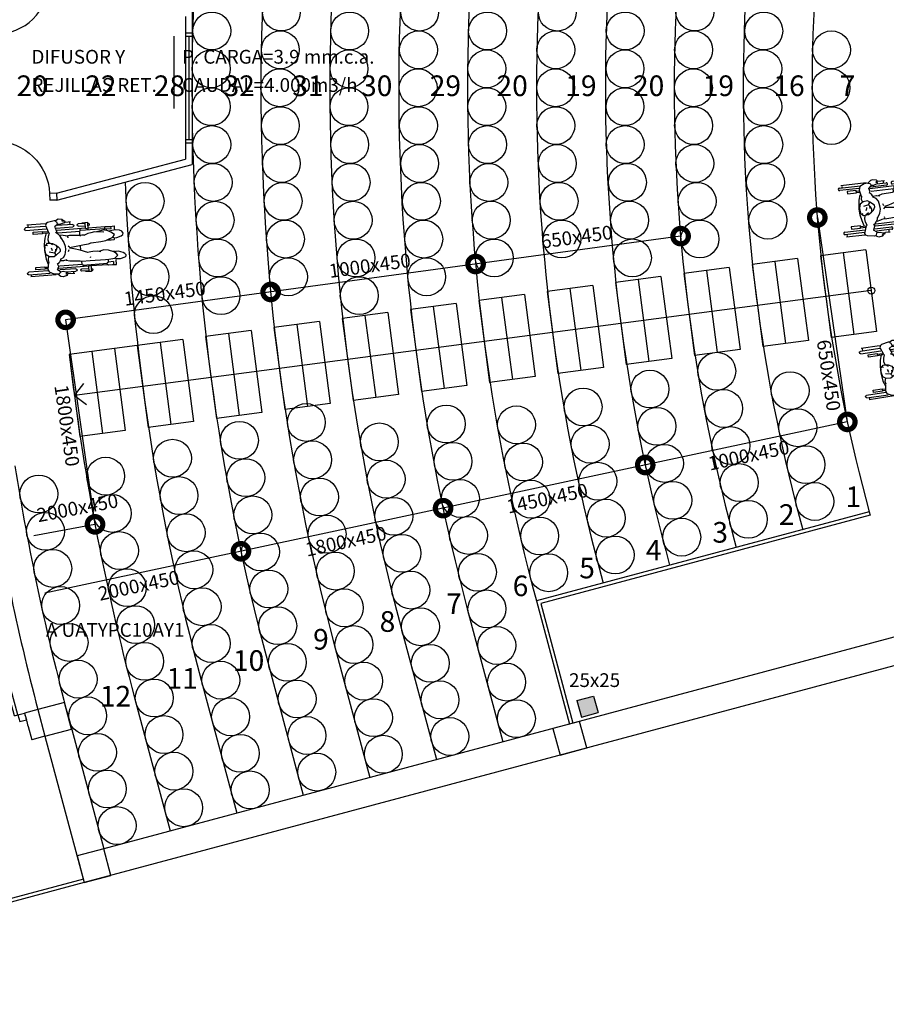
# Model space of a CAD drawing. Units: metres. Extents: x 10653.6 to 10734.1, y 10121.5 to 10179.7.
# Drawn here: x 10698.1 to 10710.6, y 10151.4 to 10165.7 of the extents above; entities that cross this region are included whole.
import ezdxf
from ezdxf.enums import TextEntityAlignment as Align

# ---------------------------------------------------------------- set-up
doc = ezdxf.new("R2010")
doc.units = ezdxf.units.M
doc.header["$PDMODE"] = 1
doc.header["$PDSIZE"] = 0.2
for name, color, linetype in [('_DAI-IDA', 20, 'Continuous'), ('_DAI-RETORNO', 170, 'Continuous'), ('_DAI_DETAIL', 94, 'Continuous'), ('ASIENTOS', 9, 'Continuous'), ('ASIENTOS-TEXTO', 254, 'Continuous'), ('BARANDILLA', 46, 'Continuous'), ('CARPIN', 9, 'Continuous'), ('ESCALERA', 9, 'Continuous'), ('GRADA', 254, 'Continuous'), ('MUROS', 7, 'Continuous'), ('PILAR_RECT', 2, 'Continuous'), ('VENTILACIÓN', 141, 'Continuous')]:
    doc.layers.add(name, color=color, linetype=linetype)
doc.styles.add('ARIAL', font='Arial')

# ---------------------------------------------------------------- blocks, each defined once
blk = doc.blocks.new('P160G')
for p, q in [((0.15, 0.9), (0.1, 0.9)), ((0.1, 0.1), (0.1, 0.9)), ((0.15, 0.1), (0.15, 0.9)), ((1.65, 0.1), (1.65, 0.9)), ((1.65, 0.9), (1.7, 0.9)), ((1.7, 0.1), (1.7, 0.9)), ((0, 0.1), (0, 0)), ((0.1, 0.1), (0, 0.1)), ((0.1, 0), (0, 0)), ((0.1, 0.1), (0.1, 0)), ((0.15, 0.1), (0.1, 0.1)), ((1.65, 0.1), (1.7, 0.1)), ((1.7, 0.1), (1.8, 0.1)), ((1.7, 0.1), (1.7, 0)), ((1.7, 0), (1.8, 0)), ((1.8, 0.1), (1.8, 0))]:
    blk.add_line(p, q)
for centre, start, end in [((0.1, 0.1), 0, 86.4167), ((1.7, 0.1), 93.5833, 180)]:
    blk.add_arc(centre, 0.8, start, end)
blk = doc.blocks.new('P80G')
for p, q in [((-0.15, 0), (-0.15, 0.8)), ((-0.15, 0.8), (-0.1, 0.8)), ((-0.1, 0), (-0.1, 0.8)), ((-1, 0), (-0.9, 0)), ((-1, 0), (-1, -0.1)), ((-0.9, 0), (-0.9, -0.1)), ((-0.15, 0), (-0.1, 0)), ((-0.1, 0), (0, 0)), ((-0.1, 0), (-0.1, -0.1)), ((0, 0), (0, -0.1)), ((-1, -0.1), (-0.9, -0.1)), ((-0.1, -0.1), (0, -0.1))]:
    blk.add_line(p, q)
blk.add_arc((-0.1, 0), 0.8, 93.5833, 180)
blk = doc.blocks.new('Wchairp')
at = {"color": 0}
for p, q in [((-0.4241, 0.2379), (-0.21, 0.2379)), ((-0.2292, 0.2134), (-0.4241, 0.2134)), ((-0.1516, 0.2598), (-0.4056, 0.2598)), ((-0.3985, 0.2519), (-0.3985, 0.2385)), ((-0.2174, 0.2294), (-0.2281, 0.1951)), ((-0.1706, 0.2518), (-0.2174, 0.2294)), ((-0.1337, 0.2559), (-0.1706, 0.2518)), ((-0.1358, 0.2024), (-0.1042, 0.2282)), ((-0.1055, 0.2791), (-0.1337, 0.2559)), ((-0.1337, 0.2559), (-0.1163, 0.2501)), ((-0.1273, 0.1903), (-0.1325, 0.1993)), ((-0.1163, 0.2501), (-0.1061, 0.2381)), ((0.0486, 0.2134), (-0.1131, 0.2134)), ((-0.1061, 0.2381), (-0.1042, 0.2282)), ((-0.0846, 0.2844), (-0.1055, 0.2791)), ((-0.1047, 0.2323), (-0.0776, 0.2284)), ((-0.0437, 0.2752), (-0.0846, 0.2844)), ((-0.0776, 0.2284), (-0.049, 0.2382)), ((-0.0547, 0.2556), (-0.0394, 0.2662)), ((-0.0492, 0.2507), (-0.0547, 0.2556)), ((-0.0499, 0.2379), (0.0486, 0.2379)), ((-0.0385, 0.2509), (-0.0492, 0.2507)), ((-0.0394, 0.2662), (-0.0437, 0.2752)), ((-0.0353, 0.238), (-0.0385, 0.2509)), ((0.0348, 0.2598), (-0.0377, 0.2598)), ((0.022, 0.2372), (0.022, 0.2528)), ((0.1781, 0.2457), (0.1088, 0.2425)), ((0.1099, 0.2187), (0.178, 0.2218)), ((0.2033, 0.2528), (0.1432, 0.2496)), ((0.1781, 0.1972), (0.1781, 0.2515)), ((0.2033, 0.1819), (0.2033, 0.2528)), ((0.2065, 0.247), (0.2033, 0.2469)), ((0.2033, 0.223), (0.2076, 0.2232)), ((0.3793, 0.2027), (0.3701, 0.1965)), ((0.4303, 0.202), (0.3793, 0.2027)), ((0.4604, 0.2043), (0.42, 0.2037)), ((0.431, 0.1712), (0.4308, 0.1987)), ((0.4605, 0.2034), (0.4584, 0.1517)), ((-0.2585, 0.1941), (-0.3501, 0.1941)), ((-0.3501, 0.1941), (-0.3501, 0.1706)), ((-0.3501, 0.1706), (-0.2585, 0.1706)), ((-0.2585, 0.1706), (-0.2585, 0.1941)), ((-0.2585, 0.1754), (-0.2304, 0.1754)), ((-0.2579, 0.1891), (-0.234, 0.1891)), ((-0.2411, 0.0961), (-0.2238, 0.1458)), ((-0.2281, 0.1951), (-0.2165, 0.1346)), ((-0.213, 0.1317), (-0.2187, 0.1028)), ((-0.2187, 0.1028), (-0.2098, 0.071)), ((-0.1127, 0.1401), (-0.1336, 0.1581)), ((-0.1294, 0.1541), (-0.1207, 0.174)), ((-0.1207, 0.174), (-0.1273, 0.1903)), ((0.1781, 0.1972), (-0.1215, 0.1972)), ((-0.102, 0.1227), (-0.1127, 0.1401)), ((-0.1119, 0.1719), (0.1196, 0.1719)), ((-0.0945, 0.1023), (-0.102, 0.1227)), ((-0.0969, 0.1199), (-0.0662, 0.1226)), ((-0.0696, 0.0938), (-0.0925, 0.1056)), ((-0.0641, 0.1215), (-0.0311, 0.1152)), ((-0.0417, 0.1188), (-0.0047, 0.1311)), ((-0.0047, 0.1311), (0.1, 0.1375)), ((0.1, 0.1375), (0.1143, 0.1419)), ((0.1115, 0.143), (0.1118, 0.172)), ((0.1143, 0.1419), (0.2009, 0.1409)), ((0.1235, 0.1898), (0.1196, 0.1972)), ((0.1196, 0.1719), (0.1235, 0.1793)), ((0.1235, 0.1793), (0.1235, 0.1898)), ((0.1239, 0.1821), (0.3704, 0.1821)), ((0.1783, 0.197), (0.2028, 0.1888)), ((0.2009, 0.1409), (0.355, 0.1423)), ((0.3723, 0.1973), (0.2033, 0.1973)), ((0.2045, 0.1111), (0.2088, 0.1009)), ((0.355, 0.1423), (0.3867, 0.1439)), ((0.3701, 0.1965), (0.3671, 0.1825)), ((0.3673, 0.1816), (0.3696, 0.1757)), ((0.3696, 0.1757), (0.3818, 0.1728)), ((0.431, 0.1712), (0.3818, 0.1728)), ((0.3818, 0.1718), (0.3825, 0.147)), ((0.3867, 0.1439), (0.4471, 0.1372)), ((0.4471, 0.1372), (0.4799, 0.109)), ((0.4537, 0.1384), (0.4639, 0.1427)), ((0.4639, 0.1427), (0.5049, 0.1465)), ((0.4799, 0.109), (0.4691, 0.0923)), ((0.5049, 0.1465), (0.5525, 0.1332)), ((0.5634, 0.113), (0.5521, 0.0983)), ((0.5525, 0.1332), (0.563, 0.1223)), ((0.563, 0.1223), (0.5634, 0.113)), ((-0.2506, 0.0084), (-0.2411, 0.0961)), ((-0.2472, -0.054), (-0.2506, 0.0084)), ((-0.2455, 0.0159), (-0.2462, -0.0079)), ((-0.2352, 0.0531), (-0.2455, 0.0159)), ((-0.2037, 0.0752), (-0.2352, 0.0531)), ((-0.1522, 0.0398), (-0.2058, 0.0277)), ((-0.1597, 0.0783), (-0.2037, 0.0752)), ((-0.183, -0.0147), (-0.1754, 0.0031)), ((-0.1754, 0.0031), (-0.172, 0.0146)), ((-0.1354, 0.0642), (-0.1597, 0.0783)), ((-0.1515, 0.0394), (-0.1425, 0.0548)), ((-0.1315, 0.0123), (-0.1515, 0.0394)), ((-0.1425, 0.0548), (-0.1436, 0.0659)), ((-0.1404, 0.0006), (-0.1402, 0.0231)), ((-0.0951, 0.029), (-0.1354, 0.0642)), ((-0.1249, -0.0102), (-0.1315, 0.0123)), ((-0.0992, -0.0035), (-0.0933, 0.0119)), ((-0.0933, 0.0119), (-0.0951, 0.029)), ((-0.0505, 0.0643), (-0.0696, 0.0938)), ((-0.04, 0.0143), (-0.0505, 0.0643)), ((-0.0392, -0.0197), (-0.04, 0.0143)), ((-0.0117, 0.0355), (-0.003, 0.0151)), ((0.0443, 0.013), (0.0034, 0.0038)), ((0.1085, 0.032), (0.0443, 0.013)), ((0.1827, 0.0596), (0.1085, 0.032)), ((0.1116, -0.0131), (0.1118, 0.0288)), ((0.2325, 0.0553), (0.1765, 0.061)), ((0.283, 0.0554), (0.2325, 0.0553)), ((0.3129, 0.0645), (0.283, 0.0554)), ((0.3444, 0.047), (0.292, 0.0567)), ((0.3919, 0.0536), (0.3444, 0.047)), ((0.4408, 0.0744), (0.3919, 0.0536)), ((0.4592, 0.0708), (0.4286, 0.0692)), ((0.4691, 0.0923), (0.4408, 0.0744)), ((0.489, 0.0713), (0.4432, 0.0736)), ((0.5359, 0.0856), (0.489, 0.0713)), ((0.5521, 0.0983), (0.5359, 0.0856)), ((-0.2364, -0.1154), (-0.2472, -0.054)), ((-0.2462, -0.0079), (-0.2426, -0.0197)), ((-0.2426, -0.0197), (-0.2423, -0.0354)), ((-0.2423, -0.0354), (-0.2276, -0.0495)), ((-0.2288, -0.0463), (-0.2167, -0.041)), ((-0.2276, -0.0495), (-0.2161, -0.0636)), ((-0.2161, -0.0636), (-0.1945, -0.0623)), ((-0.2072, -0.0975), (-0.1996, -0.0665)), ((-0.2034, -0.1317), (-0.2072, -0.0975)), ((-0.1945, -0.0623), (-0.1637, -0.0583)), ((-0.1635, -0.0419), (-0.1907, -0.0607)), ((-0.1637, -0.0583), (-0.1313, -0.0391)), ((-0.1313, -0.0391), (-0.1265, -0.0287)), ((-0.1278, -0.0338), (-0.1091, -0.0192)), ((-0.1265, -0.0287), (-0.1249, -0.0102)), ((-0.1091, -0.0192), (-0.0992, -0.0035)), ((-0.0814, -0.114), (-0.0765, -0.0975)), ((-0.0784, -0.1058), (-0.0507, -0.057)), ((-0.0507, -0.057), (-0.0392, -0.0197)), ((0.0016, -0.0077), (-0.0098, -0.0189)), ((0.003, -0.0026), (0.1531, -0.0216)), ((0.1531, -0.0216), (0.1943, -0.0257)), ((0.1943, -0.0257), (0.2224, -0.034)), ((0.2224, -0.034), (0.224, -0.037)), ((0.2224, -0.034), (0.3209, -0.0405)), ((0.3209, -0.0405), (0.3715, -0.0455)), ((0.3715, -0.0455), (0.3922, -0.0533)), ((0.4238, -0.0464), (0.3849, -0.0493)), ((0.3922, -0.0533), (0.4444, -0.0754)), ((0.4504, -0.0468), (0.4238, -0.0464)), ((0.4444, -0.0754), (0.462, -0.101)), ((0.4451, -0.0736), (0.4604, -0.067)), ((0.4568, -0.0498), (0.4504, -0.0468)), ((0.4579, -0.0681), (0.4568, -0.0498)), ((0.4604, -0.067), (0.4839, -0.0677)), ((0.4839, -0.0677), (0.5292, -0.0822)), ((0.5292, -0.0822), (0.5473, -0.095)), ((0.5473, -0.095), (0.5505, -0.1073)), ((-0.3501, -0.1621), (-0.3501, -0.1856)), ((-0.2585, -0.1621), (-0.3501, -0.1621)), ((-0.3501, -0.1856), (-0.2585, -0.1856)), ((-0.2585, -0.1856), (-0.2585, -0.1621)), ((-0.2585, -0.1808), (-0.2052, -0.1808)), ((-0.2579, -0.1671), (-0.2017, -0.1671)), ((-0.2213, -0.1671), (-0.2364, -0.1154)), ((-0.2211, -0.2433), (-0.1962, -0.17)), ((-0.1893, -0.1628), (-0.2034, -0.1317)), ((-0.1962, -0.17), (-0.1893, -0.1628)), ((-0.1299, -0.2198), (-0.1138, -0.1785)), ((-0.1275, -0.1676), (-0.1081, -0.1549)), ((-0.1138, -0.1785), (-0.1138, -0.1597)), ((0.1781, -0.1839), (-0.1095, -0.1839)), ((-0.1081, -0.1549), (-0.0933, -0.1349)), ((-0.1035, -0.1586), (0.1196, -0.1586)), ((-0.0933, -0.1349), (-0.0814, -0.114)), ((-0.0524, -0.1278), (-0.09, -0.136)), ((-0.0287, -0.1223), (-0.0524, -0.1278)), ((0.0124, -0.1234), (-0.0246, -0.1201)), ((-0.0114, -0.1207), (-0.0065, -0.1086)), ((-0.0065, -0.1086), (-0.0086, -0.1013)), ((0.1118, -0.1159), (0.0124, -0.1234)), ((0.1231, -0.1086), (0.1118, -0.1159)), ((0.1336, -0.1195), (0.1118, -0.115)), ((0.1132, -0.1565), (0.1127, -0.1189)), ((0.1196, -0.1586), (0.1235, -0.166)), ((0.1235, -0.1765), (0.1196, -0.1839)), ((0.1235, -0.166), (0.1235, -0.1765)), ((0.1239, -0.1688), (0.3704, -0.1688)), ((0.1582, -0.116), (0.1336, -0.1195)), ((0.1967, -0.1296), (0.154, -0.1141)), ((0.1781, -0.1839), (0.1781, -0.2393)), ((0.1783, -0.1837), (0.2028, -0.1755)), ((0.2255, -0.1351), (0.1967, -0.1296)), ((0.2033, -0.1686), (0.2033, -0.2395)), ((0.3723, -0.184), (0.2033, -0.184)), ((0.2635, -0.1404), (0.2255, -0.1351)), ((0.357, -0.1301), (0.2635, -0.1404)), ((0.3637, -0.1546), (0.2841, -0.1399)), ((0.3706, -0.1503), (0.3637, -0.1546)), ((0.3709, -0.1635), (0.3691, -0.1739)), ((0.3691, -0.1739), (0.3748, -0.1855)), ((0.3971, -0.1404), (0.3706, -0.1503)), ((0.3823, -0.1583), (0.3709, -0.1635)), ((0.3748, -0.1855), (0.4279, -0.1837)), ((0.4327, -0.1592), (0.3823, -0.1583)), ((0.3841, -0.1468), (0.3852, -0.1571)), ((0.4267, -0.1244), (0.3971, -0.1404)), ((0.4383, -0.1415), (0.4094, -0.1371)), ((0.4265, -0.1842), (0.4651, -0.1861)), ((0.462, -0.101), (0.4267, -0.1244)), ((0.4327, -0.1592), (0.4332, -0.1843)), ((0.4765, -0.1447), (0.4383, -0.1415)), ((0.4651, -0.1861), (0.4625, -0.1436)), ((0.5154, -0.1398), (0.4765, -0.1447)), ((0.5398, -0.126), (0.5154, -0.1398)), ((0.5505, -0.1073), (0.5398, -0.126)), ((-0.4215, -0.2084), (-0.216, -0.2084)), ((-0.2256, -0.2329), (-0.4215, -0.2329)), ((-0.2232, -0.2586), (-0.408, -0.2586)), ((-0.3987, -0.2543), (-0.3987, -0.234)), ((-0.2136, -0.2607), (-0.2211, -0.2433)), ((-0.1999, -0.2707), (-0.2136, -0.2607)), ((-0.1309, -0.2824), (-0.1999, -0.2707)), ((-0.0989, -0.2426), (-0.1312, -0.2209)), ((-0.1187, -0.2801), (-0.1309, -0.2824)), ((-0.0884, -0.2949), (-0.1187, -0.2801)), ((-0.1181, -0.2789), (-0.1082, -0.2693)), ((-0.1167, -0.2084), (0.0511, -0.2084)), ((-0.1082, -0.2693), (-0.0989, -0.2426)), ((0.0511, -0.2329), (-0.1047, -0.2329)), ((-0.0997, -0.2471), (-0.0667, -0.2466)), ((-0.0536, -0.2901), (-0.0884, -0.2949)), ((-0.0667, -0.2466), (-0.0404, -0.2562)), ((-0.0362, -0.2743), (-0.0536, -0.2901)), ((-0.0495, -0.2729), (-0.0498, -0.2818)), ((-0.0259, -0.2706), (-0.0495, -0.2729)), ((-0.0404, -0.2562), (-0.0246, -0.2574)), ((-0.0259, -0.2706), (-0.0212, -0.2673)), ((-0.0246, -0.2574), (-0.0212, -0.2673)), ((0.0324, -0.2586), (-0.0162, -0.2586)), ((0.0227, -0.2543), (0.0227, -0.234)), ((0.1084, -0.2097), (0.1766, -0.2097)), ((0.1781, -0.2336), (0.1084, -0.2336)), ((0.2033, -0.2395), (0.1431, -0.2391)), ((0.2062, -0.2336), (0.203, -0.2336)), ((0.2041, -0.2097), (0.2062, -0.2097))]:
    blk.add_line(p, q, dxfattribs=at)
for centre, radius, start, end in [((-0.4241, 0.2256), 0.0122, 90, 270), ((0.0486, 0.2256), 0.0122, 270, 90), ((0.1094, 0.2306), 0.0119, 92.66289, 272.66289), ((0.2071, 0.2351), 0.0119, 272.66289, 92.66289), ((-0.4215, -0.2206), 0.0122, 90, 270), ((0.0511, -0.2206), 0.0122, 270, 90), ((0.1084, -0.2216), 0.0119, 90, 270), ((0.2062, -0.2216), 0.0119, 270, 90)]:
    blk.add_arc(centre, radius, start, end, dxfattribs=at)
for p in [(-0.1191, 0.034), (-0.1167, 0.0041), (-0.1083, 0.0172)]:
    blk.add_point(p, dxfattribs=at)

msp = doc.modelspace()

# ---------------------------------------------------------------- hatches: boundary and pattern name
at = {"layer": 'VENTILACIÓN'}
msp.add_hatch(color=256, dxfattribs=at).paths.add_polyline_path([(10706.396, 10155.9), (10706.154, 10155.836), (10706.219, 10155.594), (10706.461, 10155.659)])

# ---------------------------------------------------------------- linework, layer by layer
at = {"layer": '_DAI-IDA'}
for p, q in [((10709.643, 10162.85), (10710.078, 10159.882)), ((10710.078, 10159.882), (10698.432, 10157.395))]:
    msp.add_line(p, q, dxfattribs=at)
at = {"layer": '_DAI-IDA', "const_width": 0.075}
for points in [[(10709.53, 10162.85, -1), (10709.755, 10162.85, -1)], [(10709.966, 10159.882, -1), (10710.191, 10159.882, -1)], [(10707.032, 10159.256, -1), (10707.257, 10159.256, -1)], [(10704.098, 10158.629, -1), (10704.323, 10158.629, -1)], [(10701.164, 10158.003, -1), (10701.389, 10158.003, -1)]]:
    msp.add_lwpolyline(points, format="xyb", close=True, dxfattribs=at)
at = {"layer": '_DAI-RETORNO'}
for p, q in [((10700.304, 10165.484), (10700.304, 10164.435)), ((10707.658, 10162.58), (10698.732, 10161.364)), ((10698.732, 10161.364), (10699.158, 10158.394)), ((10699.158, 10158.394), (10698.271, 10158.227))]:
    msp.add_line(p, q, dxfattribs=at)
at = {"layer": '_DAI-RETORNO', "const_width": 0.075}
for points in [[(10707.546, 10162.58, -1), (10707.771, 10162.58, -1)], [(10704.57, 10162.175, -1), (10704.795, 10162.175, -1)], [(10701.595, 10161.769, -1), (10701.82, 10161.769, -1)], [(10698.619, 10161.364, -1), (10698.844, 10161.364, -1)], [(10699.046, 10158.394, -1), (10699.271, 10158.394, -1)]]:
    msp.add_lwpolyline(points, format="xyb", close=True, dxfattribs=at)
at = {"layer": 'ASIENTOS'}
for centre in [(10701.863, 10165.835), (10703.87, 10165.834), (10705.869, 10165.834), (10707.865, 10165.835), (10700.854, 10165.56), (10702.855, 10165.56), (10704.856, 10165.56), (10706.854, 10165.56), (10708.865, 10165.559), (10701.848, 10165.285), (10703.854, 10165.285), (10705.847, 10165.285), (10707.847, 10165.285), (10709.848, 10165.285), (10700.845, 10165.01), (10702.845, 10165.01), (10704.845, 10165.01), (10706.851, 10165.01), (10708.852, 10165.01), (10701.841, 10164.735), (10703.849, 10164.735), (10705.844, 10164.735), (10707.844, 10164.735), (10709.841, 10164.735), (10700.845, 10164.46), (10702.845, 10164.46), (10704.845, 10164.46), (10706.851, 10164.46), (10708.852, 10164.46), (10701.848, 10164.185), (10703.854, 10164.185), (10705.847, 10164.185), (10707.847, 10164.185), (10709.848, 10164.185), (10700.854, 10163.91), (10702.855, 10163.91), (10704.856, 10163.91), (10706.854, 10163.91), (10708.865, 10163.91), (10701.863, 10163.635), (10703.87, 10163.635), (10705.869, 10163.635), (10707.865, 10163.635), (10700.873, 10163.36), (10702.875, 10163.361), (10704.875, 10163.36), (10706.886, 10163.361), (10708.89, 10163.361), (10699.885, 10163.086), (10701.888, 10163.086), (10703.896, 10163.086), (10705.894, 10163.086), (10707.899, 10163.086), (10700.901, 10162.811), (10702.905, 10162.811), (10704.91, 10162.812), (10706.918, 10162.812), (10708.925, 10162.812), (10699.917, 10162.537), (10701.922, 10162.537), (10703.93, 10162.537), (10705.934, 10162.538), (10707.938, 10162.538), (10700.939, 10162.263), (10702.946, 10162.263), (10704.953, 10162.263), (10706.959, 10162.264), (10699.956, 10161.988), (10701.966, 10161.989), (10703.972, 10161.989), (10700.987, 10161.715), (10702.994, 10161.715), (10700.006, 10161.44), (10708.183, 10160.618), (10707.213, 10160.359), (10709.248, 10160.336), (10706.243, 10160.099), (10708.283, 10160.077), (10702.225, 10159.874), (10704.256, 10159.851), (10705.276, 10159.84), (10707.314, 10159.818), (10709.359, 10159.797), (10701.254, 10159.614), (10703.286, 10159.591), (10706.345, 10159.559), (10708.388, 10159.538), (10700.283, 10159.354), (10702.316, 10159.331), (10704.354, 10159.309), (10705.377, 10159.299), (10707.424, 10159.279), (10709.478, 10159.261), (10699.313, 10159.094), (10701.347, 10159.072), (10703.385, 10159.05), (10706.457, 10159.02), (10708.509, 10159.001), (10698.343, 10158.835), (10700.378, 10158.812), (10702.417, 10158.791), (10704.462, 10158.77), (10705.487, 10158.76), (10707.545, 10158.743), (10709.607, 10158.726), (10699.408, 10158.553), (10701.449, 10158.531), (10703.495, 10158.511), (10706.579, 10158.484), (10708.641, 10158.467), (10698.44, 10158.293), (10700.481, 10158.272), (10702.527, 10158.252), (10704.58, 10158.233), (10705.612, 10158.225), (10707.675, 10158.208), (10699.513, 10158.013), (10701.56, 10157.993), (10703.614, 10157.974), (10706.709, 10157.949), (10698.545, 10157.754), (10700.593, 10157.734), (10702.647, 10157.715), (10704.709, 10157.698), (10705.743, 10157.691), (10699.626, 10157.475), (10701.681, 10157.456), (10703.743, 10157.439), (10698.659, 10157.216), (10700.714, 10157.197), (10702.777, 10157.181), (10704.847, 10157.166), (10699.748, 10156.938), (10701.811, 10156.922), (10703.882, 10156.907), (10698.782, 10156.679), (10700.845, 10156.663), (10702.916, 10156.648), (10704.99, 10156.635), (10699.879, 10156.404), (10701.95, 10156.39), (10704.024, 10156.376), (10698.913, 10156.145), (10700.984, 10156.131), (10703.058, 10156.117), (10705.132, 10156.103), (10700.018, 10155.872), (10702.092, 10155.858), (10704.166, 10155.845), (10699.052, 10155.613), (10699.052, 10155.613), (10701.126, 10155.599), (10703.2, 10155.586), (10705.275, 10155.572), (10700.16, 10155.341), (10702.234, 10155.327), (10704.309, 10155.313), (10699.194, 10155.082), (10699.194, 10155.082), (10701.268, 10155.068), (10703.343, 10155.055), (10700.303, 10154.809), (10702.377, 10154.796), (10699.337, 10154.551), (10699.337, 10154.551), (10701.411, 10154.537), (10700.445, 10154.278), (10699.479, 10154.019), (10699.479, 10154.019)]:
    msp.add_circle(centre, 0.275, dxfattribs=at)
at = {"layer": 'BARANDILLA'}
for p, q in [((10710.397, 10158.575), (10705.568, 10157.281)), ((10710.397, 10158.575), (10710.41, 10158.527)), ((10710.41, 10158.527), (10705.628, 10157.246)), ((10705.567, 10157.281), (10706.046, 10155.494)), ((10705.628, 10157.246), (10706.094, 10155.507)), ((10698.989, 10153.241), (10692.399, 10151.475)), ((10699.002, 10153.193), (10692.399, 10151.423))]:
    msp.add_line(p, q, dxfattribs=at)
at = {"layer": 'CARPIN'}
for p, q in [((10700.47, 10165.535), (10700.47, 10163.935)), ((10700.47, 10165.485), (10700.57, 10165.485)), ((10700.52, 10165.485), (10700.52, 10163.985)), ((10700.57, 10165.535), (10700.57, 10163.935)), ((10700.47, 10163.985), (10700.57, 10163.985))]:
    msp.add_line(p, q, dxfattribs=at)
at = {"layer": 'ESCALERA'}
for p, q in [((10709.356, 10162.253), (10708.695, 10162.166)), ((10709.356, 10162.253), (10709.513, 10161.063)), ((10710.348, 10162.383), (10709.687, 10162.296)), ((10709.687, 10162.296), (10709.843, 10161.107)), ((10710.017, 10162.34), (10710.174, 10161.15)), ((10710.348, 10162.383), (10710.504, 10161.194)), ((10708.365, 10162.122), (10707.704, 10162.035)), ((10708.365, 10162.122), (10708.521, 10160.933)), ((10708.695, 10162.166), (10708.852, 10160.976)), ((10709.026, 10162.209), (10709.182, 10161.02)), ((10707.373, 10161.992), (10706.712, 10161.905)), ((10707.373, 10161.992), (10707.53, 10160.802)), ((10707.704, 10162.035), (10707.86, 10160.846)), ((10708.034, 10162.079), (10708.191, 10160.889)), ((10706.382, 10161.861), (10705.721, 10161.774)), ((10706.382, 10161.861), (10706.538, 10160.672)), ((10706.712, 10161.905), (10706.869, 10160.715)), ((10707.043, 10161.948), (10707.199, 10160.759)), ((10710.426, 10161.789), (10698.859, 10160.266)), ((10705.39, 10161.731), (10704.729, 10161.644)), ((10705.06, 10161.687), (10705.217, 10160.498)), ((10705.39, 10161.731), (10705.547, 10160.541)), ((10705.721, 10161.774), (10705.877, 10160.585)), ((10706.051, 10161.818), (10706.208, 10160.628)), ((10704.399, 10161.6), (10703.738, 10161.513)), ((10704.068, 10161.557), (10704.225, 10160.367)), ((10704.399, 10161.6), (10704.556, 10160.411)), ((10704.729, 10161.644), (10704.886, 10160.454)), ((10703.407, 10161.47), (10702.746, 10161.383)), ((10703.077, 10161.426), (10703.234, 10160.237)), ((10703.407, 10161.47), (10703.564, 10160.28)), ((10703.738, 10161.513), (10703.895, 10160.324)), ((10702.416, 10161.339), (10701.755, 10161.252)), ((10701.755, 10161.252), (10701.912, 10160.063)), ((10702.086, 10161.296), (10702.242, 10160.106)), ((10702.416, 10161.339), (10702.573, 10160.15)), ((10702.746, 10161.383), (10702.903, 10160.193)), ((10701.425, 10161.209), (10700.764, 10161.122)), ((10700.764, 10161.122), (10700.92, 10159.932)), ((10701.094, 10161.165), (10701.251, 10159.976)), ((10701.425, 10161.209), (10701.581, 10160.019)), ((10710.504, 10161.194), (10709.843, 10161.107)), ((10699.772, 10160.991), (10698.781, 10160.861)), ((10700.433, 10161.078), (10699.772, 10160.991)), ((10699.772, 10160.991), (10699.929, 10159.801)), ((10700.103, 10161.035), (10700.259, 10159.845)), ((10700.433, 10161.078), (10700.59, 10159.888)), ((10709.513, 10161.063), (10708.852, 10160.976)), ((10698.781, 10160.861), (10698.937, 10159.671)), ((10699.111, 10160.904), (10699.268, 10159.714)), ((10699.442, 10160.948), (10699.598, 10159.758)), ((10708.521, 10160.933), (10707.86, 10160.846)), ((10707.53, 10160.802), (10706.869, 10160.715)), ((10705.547, 10160.541), (10704.886, 10160.454)), ((10706.538, 10160.672), (10705.877, 10160.585)), ((10698.859, 10160.266), (10698.997, 10160.439)), ((10704.556, 10160.411), (10703.895, 10160.324)), ((10698.859, 10160.266), (10699.037, 10160.134)), ((10703.564, 10160.28), (10702.903, 10160.193)), ((10702.573, 10160.15), (10701.912, 10160.063)), ((10701.581, 10160.019), (10700.92, 10159.932)), ((10700.59, 10159.888), (10699.929, 10159.801)), ((10699.598, 10159.758), (10698.937, 10159.671))]:
    msp.add_line(p, q, dxfattribs=at)
msp.add_circle((10710.426, 10161.789), 0.05, dxfattribs=at)
at = {"layer": 'GRADA'}
for p, q in [((10704.562, 10157.167), (10705.08, 10155.235)), ((10703.596, 10156.908), (10704.114, 10154.977)), ((10702.631, 10156.65), (10703.148, 10154.718)), ((10701.665, 10156.391), (10702.182, 10154.459)), ((10700.699, 10156.132), (10701.216, 10154.2)), ((10699.733, 10155.873), (10700.25, 10153.941))]:
    msp.add_line(p, q, dxfattribs=at)
for radius, start, end in [(32.239, 165, 195), (31.239, 165, 195), (30.239, 165, 195), (29.239, 165, 195), (28.239, 164.6957, 195.3043), (27.239, 164.6845, 195.3155), (26.239, 164.6725, 195.3275), (25.239, 164.6595, 195.3405), (24.239, 164.6454, 195.3546), (23.239, 164.6302, 195.3698), (33.239, 182.3664, 195), (34.239, 186.4959, 195)]:
    msp.add_arc((10732.805, 10164.735), radius, start, end, dxfattribs=at)
at = {"layer": 'MUROS'}
for p, q in [((10700.57, 10165.848), (10700.57, 10165.535)), ((10700.47, 10165.771), (10700.47, 10165.535)), ((10700.47, 10165.535), (10700.57, 10165.535)), ((10700.47, 10163.935), (10700.57, 10163.935)), ((10700.47, 10163.935), (10700.47, 10163.698)), ((10700.57, 10163.935), (10700.57, 10163.622)), ((10698.6, 10163.205), (10700.47, 10163.699)), ((10698.605, 10163.1), (10700.57, 10163.622)), ((10712.798, 10157.304), (10699.284, 10153.683)), ((10713.198, 10156.997), (10699.002, 10153.193)), ((10698.329, 10155.704), (10698.135, 10155.652)), ((10698.767, 10155.614), (10699.284, 10153.683)), ((10698.187, 10155.459), (10698.239, 10155.266)), ((10698.432, 10155.318), (10698.239, 10155.266)), ((10698.432, 10155.318), (10699.002, 10153.193))]:
    msp.add_line(p, q, dxfattribs=at)
for centre, radius, start, end in [((10732.805, 10164.735), 35.639, 188.9471, 194.6785), ((10732.805, 10164.735), 35.239, 188.9635, 195), ((10732.032, 10164.735), 35.093, 195, 195.3265)]:
    msp.add_arc(centre, radius, start, end, dxfattribs=at)
at = {"layer": 'PILAR_RECT'}
for points in [[(10698.432, 10155.318), (10698.819, 10155.421), (10698.715, 10155.808), (10698.329, 10155.704), (10698.432, 10155.318)], [(10705.908, 10155.043), (10706.295, 10155.147), (10706.191, 10155.533), (10705.805, 10155.43), (10705.908, 10155.043)], [(10699.002, 10153.193), (10699.388, 10153.296), (10699.285, 10153.683), (10698.898, 10153.579), (10699.002, 10153.193)]]:
    msp.add_lwpolyline(points, close=True, dxfattribs=at)
at = {"layer": 'VENTILACIÓN'}
for p, q in [((10706.154, 10155.836), (10706.396, 10155.9)), ((10706.154, 10155.836), (10706.219, 10155.594)), ((10706.396, 10155.9), (10706.461, 10155.659)), ((10706.219, 10155.594), (10706.461, 10155.659))]:
    msp.add_line(p, q, dxfattribs=at)

# ---------------------------------------------------------------- block references
at = {"layer": 'ASIENTOS', "yscale": 1.446725385574609, "zscale": 1.44672538557389}
for p, xscale, rotation in [((10710.612, 10163.005), 1.446725385573405, 6.593940066602124), ((10698.785, 10162.409), -1.446725385573807, 184.342235388774), ((10710.92, 10160.662), -1.446725385574148, 188.4060599324309)]:
    msp.add_blockref('Wchairp', p, dxfattribs=dict(at, xscale=xscale, rotation=rotation))
at = {"layer": 'CARPIN'}
for name, p, rotation in [('P80G', (10697.601, 10166.313), 177.2713604325872), ('P160G', (10696.423, 10155.09), 14.99999999999445)]:
    msp.add_blockref(name, p, dxfattribs=dict(at, rotation=rotation))
at = {"layer": 'CARPIN', "xscale": -1, "rotation": 2.728639567412836}
msp.add_blockref('P80G', (10697.601, 10163.157), dxfattribs=at)

# ---------------------------------------------------------------- texts
at = {"layer": '_DAI-IDA', "style": 'ARIAL'}
for s, rotation, p in [('650x450', 278.3527, (10709.633, 10161.061)), ('1000x450', 12.0535, (10708.083, 10159.174)), ('1450x450', 12.0535, (10705.158, 10158.549)), ('1800x450', 12.0535, (10702.235, 10157.925)), ('2000x450', 12.0535, (10699.229, 10157.283))]:
    msp.add_text(s, height=0.2, rotation=rotation, dxfattribs=at).set_placement(p)
at = {"layer": '_DAI-RETORNO', "style": 'ARIAL'}
for s, p in [('DIFUSOR Y', (10698.236, 10165.085)), ('P. CARGA=3.9 mm.c.a.', (10700.421, 10165.085)), ('REJILLAS RET.', (10698.236, 10164.675)), ('CAUDAL=4.000m3/h', (10700.421, 10164.675))]:
    msp.add_text(s, height=0.2, dxfattribs=at).set_placement(p)
for s, rotation, p in [('650x450', 7.7568, (10705.645, 10162.399)), ('1000x450', 7.7568, (10702.568, 10161.972)), ('1450x450', 7.7568, (10699.592, 10161.567)), ('1800x450', 278.1699, (10698.568, 10160.406))]:
    msp.add_text(s, height=0.2, rotation=rotation, dxfattribs=at).set_placement(p)
msp.add_text('2000x450', height=0.2, rotation=10.6717, dxfattribs=at).set_placement((10698.922, 10158.535), align=Align.CENTER)
at = {"layer": '_DAI_DETAIL', "insert": (10699.451, 10156.698), "char_height": 0.2, "attachment_point": 8, "style": 'ARIAL'}
msp.add_mtext('A UATYPC10AY1', dxfattribs=at)
at = {"layer": 'ASIENTOS-TEXTO', "style": 'ARIAL'}
for s, p in [('20', (10698.019, 10164.614)), ('22', (10699.015, 10164.614)), ('28', (10700.012, 10164.614)), ('32', (10701.024, 10164.614)), ('31', (10702.022, 10164.614)), ('30', (10703.02, 10164.614)), ('29', (10704.017, 10164.614)), ('20', (10704.986, 10164.614)), ('19', (10705.984, 10164.614)), ('20', (10706.967, 10164.614)), ('19', (10707.979, 10164.614)), ('16', (10709.005, 10164.614)), ('7', (10709.968, 10164.614)), ('1', (10710.051, 10158.645)), ('2', (10709.085, 10158.386)), ('3', (10708.119, 10158.128)), ('4', (10707.153, 10157.869)), ('5', (10706.187, 10157.61)), ('6', (10705.221, 10157.351)), ('7', (10704.255, 10157.092)), ('8', (10703.29, 10156.833)), ('9', (10702.324, 10156.575)), ('10', (10701.161, 10156.266)), ('11', (10700.195, 10156.007)), ('12', (10699.229, 10155.748))]:
    msp.add_text(s, height=0.3, dxfattribs=at).set_placement(p)
at = {"layer": 'VENTILACIÓN', "insert": (10706.41, 10155.969), "char_height": 0.2, "attachment_point": 8, "style": 'ARIAL'}
msp.add_mtext('25x25', dxfattribs=at)

doc.saveas('drawing.dxf')
